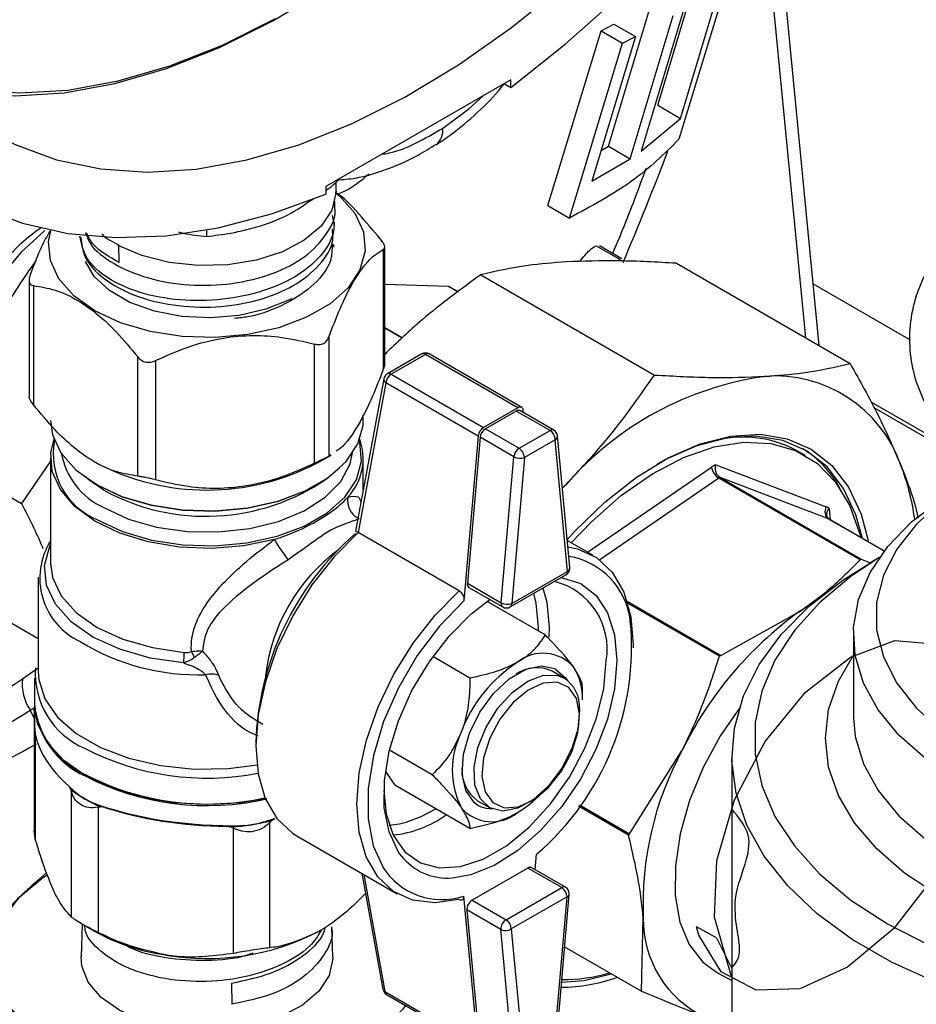
# Model space of a CAD drawing. Units: millimetres. Extents: x 0 to 45984, y 0 to 17080.
# Drawn here: x 639 to 687, y 2054 to 2107 of the extents above; entities that cross this region are included whole.
import ezdxf

# ---------------------------------------------------------------- set-up
doc = ezdxf.new("R2010")
doc.units = ezdxf.units.MM
doc.header["$LTSCALE"] = 9

msp = doc.modelspace()

# ---------------------------------------------------------------- linework, layer by layer
at = {"color": 7, "linetype": 'Continuous'}
for p, q in [((681.295, 2089.682), (678.619, 2117.341)), ((680.581, 2090.094), (678.117, 2115.561)), ((672.678, 2102.533), (674.972, 2110.209)), ((676.626, 2110.005), (673.799, 2100.717)), ((673.89, 2101.834), (676.186, 2109.508)), ((670.024, 2100.342), (672.326, 2108.013)), ((671.184, 2099.672), (673.487, 2107.343)), ((674.081, 2107.745), (671.779, 2100.073)), ((669.633, 2106.521), (670.314, 2106.879)), ((670.314, 2106.879), (671.468, 2106.213)), ((666.781, 2097.168), (669.633, 2106.521)), ((671.468, 2106.213), (669.144, 2098.474)), ((669.633, 2106.521), (670.788, 2105.855)), ((670.788, 2105.855), (671.468, 2106.213)), ((667.937, 2096.501), (670.788, 2105.855)), ((664.808, 2103.902), (654.908, 2098.187)), ((664.452, 2103.697), (664.808, 2103.491)), ((664.808, 2103.491), (664.808, 2103.902)), ((672.678, 2102.533), (673.89, 2101.834)), ((671.779, 2100.073), (673.89, 2101.834)), ((669.636, 2100.113), (670.024, 2100.342)), ((670.024, 2100.342), (671.184, 2099.672)), ((669.144, 2098.474), (671.184, 2099.672)), ((655.455, 2097.941), (655.455, 2098.427)), ((654.908, 2098.187), (654.908, 2097.776)), ((655.383, 2097.089), (655.391, 2097.403)), ((666.781, 2097.168), (667.937, 2096.501)), ((655.353, 2095.904), (655.363, 2096.279)), ((648.545, 2095.52), (648.545, 2095.862)), ((641.746, 2095.534), (641.747, 2095.463)), ((643.795, 2095.044), (643.795, 2095.088)), ((643.85, 2094.13), (643.832, 2095.063)), ((655.328, 2094.943), (655.332, 2095.095)), ((657.998, 2088.456), (657.998, 2094.832)), ((658.057, 2088.734), (658.057, 2094.946)), ((669.372, 2095.019), (670.558, 2094.334)), ((670.748, 2094.325), (669.555, 2095.014)), ((670.558, 2094.334), (670.689, 2094.228)), ((673.669, 2094.084), (682.958, 2088.722)), ((639.032, 2093.181), (639.032, 2086.968)), ((663.197, 2093.472), (672.485, 2088.11)), ((639.268, 2092.89), (639.268, 2086.514)), ((661.469, 2092.838), (658.057, 2092.949)), ((661.469, 2092.838), (661.539, 2092.83)), ((661.985, 2092.54), (661.469, 2092.838)), ((661.539, 2092.83), (662.01, 2092.559)), ((680.976, 2092.981), (686.163, 2089.987)), ((658.057, 2090.652), (659.017, 2090.098)), ((658.992, 2090.075), (658.057, 2090.615)), ((655.066, 2090.134), (655.066, 2083.759)), ((654.302, 2083.387), (654.302, 2089.762)), ((644.848, 2082.7), (644.848, 2089.075)), ((645.789, 2088.879), (645.789, 2082.504)), ((660.045, 2089.234), (658.203, 2088.175)), ((660.245, 2089.215), (658.403, 2088.155)), ((665.188, 2086.361), (660.245, 2089.215)), ((665.387, 2086.38), (660.444, 2089.234)), ((658.01, 2087.901), (656.501, 2079.758)), ((658.403, 2088.155), (663.347, 2085.302)), ((658.122, 2087.7), (656.638, 2079.688)), ((663.065, 2084.847), (658.122, 2087.7)), ((665.188, 2086.361), (663.347, 2085.302)), ((665.092, 2086.183), (663.442, 2085.234)), ((666.902, 2085.138), (665.092, 2086.183)), ((667.102, 2085.158), (665.292, 2086.203)), ((665.482, 2086.093), (665.469, 2086.23)), ((684.06, 2086.684), (688.867, 2083.909)), ((689.199, 2083.486), (684.242, 2086.348)), ((656.91, 2085.67), (656.91, 2085.958)), ((663.442, 2085.234), (665.252, 2084.189)), ((665.252, 2084.189), (666.902, 2085.138)), ((663.065, 2084.847), (662.3, 2076.034)), ((663.16, 2084.779), (662.482, 2076.971)), ((664.971, 2083.734), (663.16, 2084.779)), ((667.185, 2084.648), (665.535, 2083.699)), ((667.84, 2077.607), (667.185, 2084.648)), ((667.956, 2077.807), (667.3, 2084.848)), ((634.17, 2083.812), (638.628, 2081.238)), ((640.18, 2083.666), (640.18, 2078.057)), ((654.46, 2083.406), (655.187, 2083.825)), ((655.179, 2083.838), (655.066, 2083.759)), ((656.91, 2081.962), (656.91, 2083.666)), ((664.292, 2075.926), (664.971, 2083.734)), ((665.535, 2083.699), (664.857, 2075.89)), ((680.575, 2083.798), (680.151, 2084.043)), ((640.18, 2083.507), (638.628, 2081.238)), ((642.515, 2083.471), (642.629, 2083.406)), ((668.91, 2078.635), (675.549, 2083.178)), ((675.772, 2083.314), (681.68, 2081.06)), ((643.029, 2081.95), (642.166, 2082.542)), ((675.935, 2082.586), (669.562, 2078.225)), ((683.502, 2078.218), (675.935, 2082.586)), ((675.999, 2082.628), (683.552, 2078.267)), ((681.808, 2080.411), (675.999, 2082.628)), ((667.558, 2082.075), (667.778, 2082.277)), ((667.778, 2082.277), (667.56, 2082.054)), ((681.843, 2080.976), (681.894, 2080.369)), ((684.777, 2078.697), (681.808, 2080.411)), ((681.856, 2080.391), (684.781, 2078.702)), ((640.18, 2079.908), (640.178, 2079.237)), ((656.638, 2079.688), (656.639, 2079.687)), ((662.049, 2076.564), (656.639, 2079.687)), ((669.187, 2078.475), (667.82, 2079.264)), ((683.552, 2078.267), (683.502, 2078.218)), ((683.552, 2078.267), (684.079, 2078.053)), ((684.525, 2078.355), (684.099, 2078.109)), ((640.261, 2077.568), (640.197, 2077.996)), ((639.525, 2077.291), (639.525, 2072.228)), ((664.773, 2075.707), (667.757, 2077.424)), ((664.857, 2075.89), (667.84, 2077.607)), ((662.482, 2076.971), (664.292, 2075.926)), ((662.563, 2076.752), (664.374, 2075.707)), ((666.638, 2074.214), (663.535, 2076.005)), ((671.025, 2076.011), (676.043, 2073.114)), ((675.967, 2073.077), (671.055, 2075.912)), ((680.966, 2075.91), (680.196, 2075.421)), ((637.238, 2075.336), (639.525, 2074.016)), ((676.043, 2073.114), (680.196, 2075.421)), ((666.283, 2074.419), (666.286, 2074.614)), ((666.852, 2074.613), (666.835, 2074.11)), ((683.133, 2074.234), (683.133, 2069.906)), ((662.621, 2071.903), (660.635, 2073.049)), ((676.043, 2073.114), (675.967, 2073.077)), ((638.676, 2071.857), (639.475, 2072.44)), ((667.656, 2071.905), (667.02, 2072.273)), ((639.325, 2071.902), (639.325, 2070.513)), ((667.736, 2071.923), (667.816, 2071.797)), ((668.64, 2070.735), (668.64, 2071.352)), ((639.325, 2070.432), (639.325, 2069.367)), ((639.098, 2070.184), (639.325, 2070.326)), ((639.295, 2070.163), (639.295, 2063.73)), ((683.133, 2069.906), (683.134, 2069.782)), ((639.363, 2068.921), (639.363, 2063.303)), ((660.606, 2066.726), (658.309, 2068.052)), ((671.156, 2063.576), (673.972, 2068.04)), ((676.633, 2067.702), (676.633, 2050.471)), ((658.092, 2066.902), (658.6, 2066.175)), ((662.609, 2063.861), (658.6, 2066.175)), ((641.27, 2065.928), (641.208, 2066.063)), ((641.27, 2065.928), (641.305, 2065.808)), ((641.305, 2059.117), (641.305, 2065.808)), ((663.02, 2065.344), (663.657, 2064.977)), ((668.485, 2065.118), (671.156, 2063.576)), ((642.72, 2064.992), (642.851, 2065.016)), ((642.72, 2064.992), (642.72, 2058.301)), ((643.088, 2064.979), (642.851, 2065.016)), ((663.189, 2065.024), (663.049, 2065.097)), ((671.103, 2063.503), (668.433, 2065.045)), ((651.901, 2064.169), (651.997, 2064.269)), ((651.901, 2064.169), (651.901, 2057.478)), ((652.171, 2064.369), (651.997, 2064.269)), ((639.363, 2063.303), (639.297, 2063.731)), ((649.838, 2063.935), (649.601, 2063.972)), ((649.838, 2063.935), (649.969, 2063.871)), ((649.969, 2057.179), (649.969, 2063.871)), ((671.156, 2063.576), (671.103, 2063.503)), ((653.323, 2063.489), (658.732, 2060.366)), ((666.113, 2061.652), (666.185, 2062.481)), ((656.836, 2061.461), (657.96, 2055.263)), ((665.722, 2061.743), (662.738, 2060.026)), ((667.532, 2060.698), (665.722, 2061.743)), ((667.731, 2060.717), (665.921, 2061.762)), ((656.936, 2061.403), (658.072, 2055.139)), ((664.548, 2058.981), (667.532, 2060.698)), ((662.276, 2060.232), (663.016, 2052.285)), ((662.738, 2060.026), (664.548, 2058.981)), ((667.814, 2060.208), (664.83, 2058.491)), ((667.136, 2052.399), (667.814, 2060.208)), ((667.252, 2052.528), (667.93, 2060.336)), ((662.456, 2059.504), (663.112, 2052.463)), ((664.266, 2058.459), (662.456, 2059.504)), ((671.805, 2055.157), (671.891, 2059.078)), ((641.869, 2058.748), (641.815, 2057.004)), ((641.822, 2058.775), (642.533, 2058.364)), ((655.274, 2057.004), (655.224, 2058.604)), ((664.922, 2051.418), (664.266, 2058.459)), ((664.83, 2058.491), (665.486, 2051.45)), ((675.813, 2058.02), (674.735, 2058.605)), ((675.813, 2058.02), (676.633, 2056.371)), ((667.686, 2057.535), (671.805, 2055.157)), ((675.86, 2056.141), (676.633, 2055.726)), ((649.87, 2055.592), (649.876, 2054.457)), ((658.072, 2055.139), (663.016, 2052.285)), ((671.805, 2055.157), (671.867, 2055.129)), ((658.154, 2054.988), (663.097, 2052.134))]:
    msp.add_line(p, q, dxfattribs=at)
at = {"color": 7, "linetype": 'Continuous', "flags": 128}
for points in [[(633.724, 2103.624), (635.793, 2103.213), (638.292, 2103.046), (640.905, 2103.206), (643.611, 2103.691), (646.388, 2104.498), (649.216, 2105.621), (652.072, 2107.05), (654.933, 2108.775), (657.777, 2110.782), (660.582, 2113.055), (662.364, 2114.657)], [(630.04, 2109.028), (631.265, 2106.749), (632.714, 2104.736), (634.376, 2103.005), (636.237, 2101.568), (638.283, 2100.438), (640.498, 2099.624), (642.864, 2099.131), (645.363, 2098.964), (647.976, 2099.124), (650.682, 2099.609), (653.459, 2100.416), (656.287, 2101.539), (659.143, 2102.968), (662.004, 2104.693), (664.848, 2106.7), (667.654, 2108.973)], [(626.685, 2108.431), (627.764, 2105.868), (629.073, 2103.553), (630.601, 2101.504), (632.338, 2099.735), (634.271, 2098.258), (636.387, 2097.085), (638.671, 2096.223), (641.105, 2095.678), (643.674, 2095.455), (646.358, 2095.555), (649.139, 2095.978), (651.995, 2096.72), (654.908, 2097.776)], [(664.808, 2103.491), (667.721, 2105.798), (670.578, 2108.355)], [(633.439, 2103.918), (633.674, 2103.849), (636.027, 2103.359), (638.513, 2103.193), (641.111, 2103.351), (643.802, 2103.834), (646.565, 2104.637), (649.377, 2105.753), (652.217, 2107.175)], [(661.155, 2101.3), (662.555, 2102.337), (663.325, 2103.046)], [(655.404, 2097.879), (655.655, 2097.667), (656.46, 2096.756), (656.919, 2095.767), (657.011, 2094.745), (656.734, 2093.735), (656.099, 2092.779), (655.134, 2091.921), (653.88, 2091.198), (652.394, 2090.64), (650.739, 2090.274), (648.988, 2090.114), (647.218, 2090.167), (645.506, 2090.432), (643.927, 2090.897), (642.549, 2091.54), (641.434, 2092.336), (640.629, 2093.247), (640.17, 2094.236), (640.078, 2095.258), (640.192, 2095.842)], [(655.455, 2097.941), (655.452, 2097.838), (655.229, 2096.931), (654.653, 2096.077), (653.755, 2095.321), (652.581, 2094.703), (651.194, 2094.257), (649.668, 2094.005), (648.082, 2093.961), (646.52, 2094.127), (645.066, 2094.494), (643.795, 2095.044)], [(639.881, 2095.845), (638.607, 2094.67), (637.39, 2093.254), (636.306, 2091.671), (635.391, 2089.973), (634.675, 2088.218), (634.181, 2086.464), (633.927, 2084.769), (633.921, 2083.189), (634.163, 2081.778), (634.644, 2080.581)], [(653.094, 2092.202), (652.965, 2092.134), (651.701, 2091.622), (650.266, 2091.293), (648.738, 2091.164), (647.2, 2091.242), (645.734, 2091.522), (644.42, 2091.99), (643.328, 2092.62), (642.518, 2093.379), (642.051, 2094.173)], [(665.469, 2086.23), (665.459, 2086.283), (665.44, 2086.327), (665.412, 2086.362), (665.377, 2086.386), (665.336, 2086.398), (665.289, 2086.397), (665.24, 2086.385), (665.188, 2086.361)], [(640.18, 2085.67), (640.282, 2084.915), (640.735, 2083.94), (641.529, 2083.04), (642.63, 2082.256), (643.989, 2081.62), (645.547, 2081.162), (647.236, 2080.901), (648.982, 2080.848), (650.71, 2081.006), (652.342, 2081.368), (653.809, 2081.918), (655.045, 2082.631), (655.998, 2083.478), (656.624, 2084.421), (656.898, 2085.418), (656.91, 2085.67)], [(652.157, 2079.31), (650.524, 2078.974), (648.806, 2078.839), (647.077, 2078.912), (645.411, 2079.188), (643.88, 2079.657), (642.549, 2080.298), (641.475, 2081.084), (640.705, 2081.981), (640.272, 2082.95), (640.194, 2083.95), (640.393, 2084.75)], [(667.794, 2079.279), (668.214, 2079.74), (669.835, 2081.312), (671.52, 2082.634), (673.232, 2083.679), (674.931, 2084.421), (676.581, 2084.844), (678.144, 2084.94), (679.586, 2084.705), (680.873, 2084.145), (681.978, 2083.273), (682.876, 2082.108), (683.546, 2080.676), (683.943, 2079.186)], [(683.62, 2079.372), (683.271, 2080.627), (682.609, 2082.042), (681.722, 2083.193), (680.631, 2084.054), (679.359, 2084.607), (677.935, 2084.839), (676.392, 2084.744), (674.762, 2084.326), (673.084, 2083.593), (672.628, 2083.344)], [(642.69, 2080.367), (644.035, 2079.738), (645.577, 2079.284), (647.249, 2079.025), (648.978, 2078.973), (650.688, 2079.13), (652.304, 2079.488), (653.755, 2080.032), (654.979, 2080.738), (655.922, 2081.577), (656.542, 2082.509), (656.813, 2083.496), (656.723, 2084.494), (656.701, 2084.571)], [(668.034, 2079.141), (669.117, 2080.266), (670.729, 2081.677), (672.384, 2082.831), (674.047, 2083.702), (675.68, 2084.27), (677.246, 2084.523), (678.71, 2084.455), (680.041, 2084.067), (681.207, 2083.369), (682.183, 2082.376), (682.948, 2081.11), (683.483, 2079.6), (683.526, 2079.426)], [(643.029, 2081.019), (644.344, 2080.409), (645.855, 2079.976), (647.492, 2079.741), (649.178, 2079.715), (650.834, 2079.898), (652.383, 2080.283), (653.753, 2080.851), (654.88, 2081.576), (655.71, 2082.423), (656.205, 2083.354), (656.334, 2083.969)], [(655.644, 2083.13), (654.979, 2082.582), (653.755, 2081.875), (652.304, 2081.331), (650.688, 2080.973), (648.978, 2080.816), (647.249, 2080.869), (645.577, 2081.127), (644.035, 2081.581), (642.69, 2082.21), (641.935, 2082.711)], [(689.854, 2082.653), (689.546, 2082.48), (687.883, 2081.372), (686.51, 2080.138), (685.455, 2078.805), (684.74, 2077.398), (684.378, 2075.947), (684.378, 2074.481), (684.74, 2073.03), (685.455, 2071.623), (686.51, 2070.289), (687.883, 2069.056), (689.546, 2067.948)], [(688.698, 2066.478), (686.994, 2067.606), (685.571, 2068.858), (684.458, 2070.21), (683.673, 2071.637), (683.232, 2073.112), (683.144, 2074.608), (683.409, 2076.098), (684.023, 2077.552), (684.974, 2078.945), (686.245, 2080.25), (687.812, 2081.442), (688.696, 2081.989)], [(656.639, 2079.687), (655.346, 2078.387), (654.165, 2076.884), (653.136, 2075.23), (652.295, 2073.483), (651.672, 2071.702), (651.288, 2069.951), (651.157, 2068.291), (651.283, 2066.778), (651.663, 2065.465), (652.281, 2064.4), (653.118, 2063.617), (653.323, 2063.489)], [(647.286, 2072.709), (645.516, 2072.97), (643.88, 2073.44), (642.45, 2074.096), (641.289, 2074.91), (640.449, 2075.847), (639.966, 2076.864), (639.862, 2077.917), (640.142, 2078.959), (640.204, 2079.086)], [(667.852, 2078.926), (668.366, 2078.819), (669.392, 2078.347), (670.228, 2077.565), (670.847, 2076.499), (671.226, 2075.186), (671.352, 2073.674), (671.351, 2073.523)], [(684.518, 2078.345), (683.004, 2077.333), (681.337, 2075.939), (679.974, 2074.439), (678.933, 2072.855), (678.231, 2071.21), (677.877, 2069.528), (677.877, 2067.834), (678.231, 2066.153), (678.933, 2064.508), (679.974, 2062.924), (681.337, 2061.424), (683.004, 2060.03), (684.95, 2058.762), (687.147, 2057.639)], [(640.18, 2078.057), (640.289, 2077.278), (640.754, 2076.299), (641.562, 2075.398), (642.679, 2074.614), (644.056, 2073.982), (645.63, 2073.531), (647.333, 2073.279)], [(692.9, 2053.98), (690.154, 2054.706), (687.575, 2055.615), (685.201, 2056.694), (683.065, 2057.927), (681.196, 2059.298), (679.622, 2060.786), (678.363, 2062.372), (677.438, 2064.032), (676.859, 2065.744), (676.636, 2067.483), (676.77, 2069.226), (677.26, 2070.947), (678.1, 2072.622), (679.277, 2074.229), (680.774, 2075.744), (682.572, 2077.145), (684.099, 2078.109)], [(667.505, 2077.279), (667.55, 2077.272), (668.547, 2076.954), (669.367, 2076.32), (669.978, 2075.397), (670.353, 2074.223), (670.479, 2072.845)], [(666.515, 2076.709), (666.724, 2075.969), (666.852, 2074.613)], [(662.024, 2060.064), (660.732, 2059.877), (659.553, 2060.022), (658.527, 2060.494), (657.691, 2061.277), (657.072, 2062.343), (656.693, 2063.655), (656.567, 2065.168), (656.698, 2066.829), (657.081, 2068.58), (657.704, 2070.36), (658.545, 2072.107), (659.574, 2073.762), (660.756, 2075.265), (662.049, 2076.564)], [(666.286, 2074.614), (666.164, 2075.905), (666.028, 2076.429)], [(662.3, 2076.034), (660.987, 2074.677), (659.803, 2073.107), (658.793, 2071.386), (657.999, 2069.58), (657.45, 2067.762), (657.169, 2066.003), (657.166, 2064.372), (657.443, 2062.933), (657.949, 2061.804)], [(658.943, 2062.401), (658.784, 2062.622), (658.288, 2063.676), (658.037, 2064.959), (658.039, 2066.417), (658.295, 2067.992), (658.795, 2069.619), (659.517, 2071.23), (660.433, 2072.761), (661.505, 2074.149), (662.69, 2075.336), (663.682, 2076.107)], [(676.633, 2055.894), (676.404, 2056.68), (675.703, 2059.125), (675.835, 2062.14), (676.778, 2065.388), (678.42, 2068.507), (680.568, 2071.149), (682.974, 2073.02), (685.359, 2073.913), (687.447, 2073.73), (688.997, 2072.496), (689.825, 2070.353), (689.831, 2067.548), (689.007, 2064.399), (687.44, 2061.266), (685.298, 2058.506), (682.815, 2056.435), (680.266, 2055.29), (677.93, 2055.206), (676.063, 2056.196), (674.871, 2058.152), (674.735, 2058.605), (674.735, 2058.605)], [(687.637, 2060.313), (685.869, 2061.477), (684.379, 2062.764), (683.193, 2064.153), (682.331, 2065.619), (681.808, 2067.137), (681.633, 2068.681), (681.808, 2070.226), (682.331, 2071.744), (683.133, 2073.125)], [(658.006, 2065.885), (658.134, 2064.64), (658.516, 2063.493), (659.137, 2062.605), (659.968, 2062.015), (660.974, 2061.749), (662.11, 2061.818), (663.327, 2062.219), (664.571, 2062.935), (665.789, 2063.935), (666.927, 2065.174), (667.936, 2066.599), (668.77, 2068.147), (669.394, 2069.751), (669.781, 2071.34), (669.913, 2072.846)], [(670.479, 2072.845), (670.349, 2071.321), (669.969, 2069.712), (669.355, 2068.084), (668.531, 2066.505), (667.532, 2065.038), (666.398, 2063.744), (665.176, 2062.676), (663.916, 2061.877), (662.669, 2061.38), (661.663, 2061.211)], [(663.049, 2065.097), (662.836, 2065.251), (662.395, 2065.882), (662.2, 2066.767), (662.267, 2067.825), (662.592, 2068.963), (663.145, 2070.081), (663.878, 2071.078), (664.724, 2071.866), (665.609, 2072.375), (666.455, 2072.561), (667.152, 2072.421)], [(639.525, 2072.228), (639.551, 2071.833), (639.873, 2070.796), (640.55, 2069.817), (641.554, 2068.938), (642.844, 2068.193), (644.368, 2067.613), (646.063, 2067.222), (647.86, 2067.036), (649.684, 2067.063), (651.261, 2067.263)], [(663.657, 2064.977), (663.177, 2065.439), (662.886, 2066.184), (662.841, 2067.131), (663.047, 2068.194), (663.484, 2069.279), (664.115, 2070.289), (664.882, 2071.135), (665.718, 2071.742), (666.549, 2072.056), (667.3, 2072.048), (667.656, 2071.905)], [(667.152, 2072.421), (667.185, 2072.405), (667.736, 2071.923)], [(668.481, 2069.987), (668.311, 2070.813), (667.901, 2071.394), (667.292, 2071.675), (666.544, 2071.627), (665.73, 2071.256), (664.93, 2070.596), (664.221, 2069.714), (663.674, 2068.695), (663.341, 2067.64), (663.256, 2066.65), (663.427, 2065.824), (663.836, 2065.243), (664.445, 2064.962), (665.193, 2065.01), (666.007, 2065.382), (666.808, 2066.041), (667.516, 2066.923), (668.064, 2067.942), (668.396, 2068.997), (668.481, 2069.987)], [(639.295, 2069.759), (639.216, 2069.95), (639.098, 2070.184)], [(651.726, 2065.463), (650.342, 2065.238), (648.545, 2065.136), (646.747, 2065.238), (645.018, 2065.541), (643.425, 2066.032), (642.028, 2066.694), (640.882, 2067.5), (640.03, 2068.42), (639.506, 2069.418), (639.34, 2070.196)], [(668.481, 2070.244), (668.4, 2069.228), (668.075, 2068.142), (667.535, 2067.083), (666.828, 2066.144), (666.017, 2065.409), (665.174, 2064.944), (664.374, 2064.79), (663.688, 2064.959), (663.657, 2064.977)], [(677.033, 2070.301), (676.026, 2068.832), (675.095, 2067.121), (674.367, 2065.349), (673.866, 2063.577), (673.61, 2061.866), (673.606, 2060.272), (673.856, 2058.852), (674.351, 2057.652), (675.074, 2056.714), (675.86, 2056.141)], [(683.134, 2069.782), (683.232, 2068.785), (683.673, 2067.309), (684.458, 2065.882), (685.571, 2064.531), (686.994, 2063.279)], [(659.206, 2064.195), (660.012, 2064.492), (660.793, 2064.909)], [(663.83, 2064.893), (663.484, 2064.928), (663.189, 2065.024)], [(658.294, 2064.037), (658.853, 2064.11), (659.206, 2064.195)], [(659.173, 2054.4), (659.008, 2054.18), (657.988, 2053.145), (656.664, 2052.233), (655.079, 2051.471), (653.284, 2050.886), (651.337, 2050.494), (649.301, 2050.31), (647.239, 2050.338), (645.22, 2050.579), (643.308, 2051.024), (641.564, 2051.658), (640.044, 2052.463), (638.798, 2053.411), (637.865, 2054.472), (637.275, 2055.613), (637.047, 2056.796), (637.189, 2057.983), (637.696, 2059.137), (638.551, 2060.219), (639.728, 2061.197), (640.002, 2061.379)], [(655.274, 2057.004), (655.275, 2056.899), (655.08, 2056.004), (654.532, 2055.159), (653.661, 2054.41), (652.515, 2053.797), (651.155, 2053.353), (649.654, 2053.102), (648.093, 2053.057), (646.556, 2053.222), (645.127, 2053.587), (643.882, 2054.132), (642.888, 2054.828), (642.199, 2055.638), (641.852, 2056.518), (641.815, 2057.004)], [(667.521, 2055.634), (668.726, 2055.735), (670.182, 2056.094)]]:
    msp.add_lwpolyline(points, dxfattribs=at)
at = {"color": 7, "linetype": 'Continuous'}
for centre, radius, start, end in [((660.226, 2101.163), 0.94, 308.1336, 8.4081), ((526.146, 2155.771), 157.25, 336.92302, 339.26162), ((660.244, 2088.888), 0.4, 60.0027, 119.9106), ((660.128, 2089.059), 0.194, 53.2206, 115.4557), ((660.361, 2089.053), 0.199, 65.3531, 125.8252), ((658.226, 2087.89), 0.216, 177.017, 241.2697), ((658.403, 2087.828), 0.4, 119.9106, 169.5074), ((658.74, 2087.632), 0.622, 122.7653, 173.6948), ((658.287, 2088), 0.194, 53.217, 115.4592), ((680.852, 2070.845), 17.367, 98.1811, 138.8357), ((678.952, 2080.946), 7.113, 19.5167, 94.6099), ((665.208, 2086.028), 0.194, 64.4434, 126.7349), ((663.684, 2084.778), 0.622, 122.7653, 173.6948), ((663.779, 2084.711), 0.622, 122.7664, 173.6937), ((667.019, 2084.977), 0.199, 65.3488, 125.8294), ((666.571, 2084.621), 0.614, 2.5054, 57.3806), ((666.902, 2084.811), 0.4, 5.3207, 60.0027), ((644.113, 2083.876), 3.787, 169.1974, 247.9197), ((653.866, 2083.649), 3.037, 317.0722, 21.2631), ((667.078, 2084.843), 0.222, 298.6987, 1.4085), ((677.21, 2078.646), 6.146, 61.4158, 101.0914), ((665.589, 2083.666), 0.622, 122.7664, 173.6937), ((664.921, 2083.672), 0.614, 2.5046, 57.3802), ((677.291, 2079.23), 5.851, 28.9704, 57.7132), ((644.653, 2084.623), 3.953, 189.7141, 245.7505), ((665.291, 2084.334), 0.68, 241.8753, 290.9837), ((648.544, 2094.781), 12.822, 242.528, 297.4774), ((676.941, 2081.15), 2.459, 118.3781, 124.4737), ((676.379, 2083.298), 0.839, 188.2083, 238.0445), ((674.085, 2078.767), 12.435, 7.524, 21.4894), ((648.49, 2091.947), 11.392, 241.3573, 304.5711), ((677.114, 2080.864), 2.087, 122.3041, 124.3935), ((657.145, 2081.388), 1.073, 169.6401, 241.2722), ((682.099, 2080.805), 0.49, 148.6883, 233.5871), ((681.382, 2080.277), 0.837, 56.6374, 69.1451), ((681.567, 2079.779), 0.676, 64.6895, 69.1216), ((666.651, 2067.924), 15.501, 130.9674, 178.0886), ((643.347, 2077.246), 3.742, 147.8622, 245.0946), ((660.797, 2084.388), 10.022, 210.44, 217.929), ((661.356, 2070.924), 9.733, 126.385, 173.6204), ((667.278, 2074.511), 3.947, 6.6308, 80.9433), ((667.558, 2077.77), 0.4, 299.9106, 359.9135), ((667.734, 2077.802), 0.222, 298.6899, 1.4172), ((667.558, 2077.77), 0.4, 359.9135, 5.3207), ((667.65, 2077.583), 0.192, 303.9725, 7.1346), ((662.693, 2076.925), 0.216, 167.8168, 233.0281), ((666.237, 2073.454), 3.726, 350.6098, 75.9707), ((664.496, 2075.877), 0.21, 166.6551, 234.1898), ((664.613, 2076.525), 0.68, 241.8753, 290.9837), ((664.574, 2076.054), 0.4, 240.0027, 299.9106), ((664.66, 2075.869), 0.198, 304.9317, 6.1769), ((691.906, 2059.233), 19.98, 125.8804, 153.845), ((656.644, 2073.562), 14.623, 310.7274, 5.5129), ((648.076, 2084.161), 12.084, 238.5517, 271.8938), ((643.545, 2073.307), 3.789, 350.9153, 359.5779), ((646.623, 2072.599), 1.31, 17.4496, 33.4927), ((666.531, 2071.073), 2.16, 40.3249, 129.1505), ((669.228, 2066.39), 7.544, 122.566, 159.7239), ((665.618, 2070.858), 3.025, 357.6747, 32.2077), ((643.724, 2072.154), 4.361, 176.0592, 247.0624), ((648.762, 2070.879), 1.238, 71.0632, 103.3885), ((666.194, 2070.505), 1.951, 64.9422, 124.4729), ((641.069, 2071.571), 2.41, 173.1963, 215.1532), ((666.623, 2070.357), 1.862, 356.5395, 56.272), ((643.939, 2070.974), 4.637, 185.6946, 245.6255), ((643.939, 2070.892), 4.637, 185.6946, 245.6255), ((666.178, 2066.987), 4.503, 153.3949, 206.432), ((648.547, 2080.769), 14.215, 242.6902, 281.0702), ((689.196, 2059.782), 17.319, 151.5224, 182.3309), ((648.56, 2079.41), 14.248, 242.6992, 282.5164), ((664.208, 2066.977), 2.019, 176.6384, 233.9576), ((648.563, 2079.336), 14.256, 242.7007, 282.9365), ((646.383, 2072.96), 8.694, 233.9783, 246.027), ((646.372, 2072.973), 8.687, 237.551, 242.4544), ((661.949, 2070.062), 6.242, 300.9049, 319.0504), ((657.901, 2069.376), 5.896, 275.8982, 305.7415), ((663.792, 2066.381), 2.16, 220.3249, 309.1505), ((648.646, 2078.786), 14.899, 274.5887, 282.9973), ((648.649, 2078.811), 14.912, 277.0834, 280.5024), ((661.421, 2064.363), 3.161, 218.3671, 274.3945), ((661.13, 2063.819), 3.766, 212.3556, 287.7114), ((665.838, 2061.582), 0.199, 65.2899, 125.8852), ((667.648, 2060.537), 0.199, 65.2899, 125.8852), ((667.201, 2060.181), 0.614, 2.504, 57.3807), ((667.531, 2060.371), 0.4, 359.9135, 60.0027), ((667.531, 2060.371), 0.4, 355.0362, 359.9135), ((663.059, 2059.516), 0.603, 122.1875, 181.1215), ((667.763, 2060.37), 0.171, 287.5719, 348.5312), ((664.869, 2058.471), 0.603, 122.1875, 181.1215), ((664.217, 2058.464), 0.614, 2.5043, 57.3818), ((677.658, 2058.989), 5.768, 179.115, 244.4645), ((647.767, 2067.712), 10.713, 240.7557, 262.3717), ((648.559, 2069.952), 13.048, 260.2288, 297.3572), ((664.52, 2058.965), 0.567, 243.3659, 303.1903), ((667.658, 2064.021), 8.24, 269.142, 287.1563), ((667.418, 2064.486), 9.116, 270.5051, 289.7914), ((658.354, 2055.335), 0.4, 190.2791, 240.0027), ((658.132, 2055.306), 0.177, 193.9343, 250.2413), ((658.256, 2055.141), 0.184, 180.5786, 236.1322)]:
    msp.add_arc(centre, radius, start, end, dxfattribs=at)
for centre, major_axis, ratio, start_param, end_param in [((648.545, 2067.44), (9.133, -2.568), 0.492332, 3.279169, 4.015182), ((648.545, 2067.44), (9.217, -0.597), 0.366913, 4.000135, 4.948561), ((648.538, 2067.347), (9.117, -0.596), 0.364602, 4.095801, 4.85302), ((648.545, 2067.44), (9.193, 1.705), 0.412546, 4.947197, 5.036954)]:
    msp.add_ellipse(centre, major_axis=major_axis, ratio=ratio, start_param=start_param, end_param=end_param, dxfattribs=at)
for points, knots in [([(660.806, 2100.424), (661.071, 2100.599), (661.829, 2101.098), (663.018, 2102.123), (663.975, 2103.065), (664.414, 2103.642), (664.454, 2103.695)], [0, 0, 0, 0, 0.2044739, 0.5836422, 0.9614114, 1, 1, 1, 1]), ([(657.898, 2099.913), (658.035, 2099.934), (659.068, 2100.091), (660.186, 2100.739), (661.155, 2101.3)], [0, 0, 0, 0, 0.132842, 1, 1, 1, 1]), ([(655.505, 2098.538), (655.833, 2098.564), (656.708, 2098.633), (658.166, 2099.083), (659.612, 2099.693), (660.483, 2100.248), (660.803, 2100.452)], [0, 0, 0, 0, 0.186676, 0.49983, 0.816424, 1, 1, 1, 1]), ([(673.799, 2100.717), (673.019, 2099.943), (671.451, 2098.389), (669.112, 2097.133), (667.937, 2096.501)], [0, 0, 0, 0, 0.497832, 1, 1, 1, 1]), ([(657.221, 2098.849), (656.921, 2098.601), (656.342, 2098.123), (655.799, 2097.882), (655.537, 2097.765)], [0, 0, 0, 0, 0.517581, 1, 1, 1, 1]), ([(670.256, 2094.609), (670.439, 2095.039), (671.08, 2096.546), (671.646, 2098.074), (672.051, 2099.165)], [0, 0, 0, 0, 0.285501, 1, 1, 1, 1]), ([(654.908, 2097.985), (654.965, 2098.021), (655.199, 2098.169), (655.423, 2098.384), (655.592, 2098.547)], [0, 0, 0, 0, 0.242924, 1, 1, 1, 1]), ([(657.821, 2095.4), (657.442, 2095.844), (656.674, 2096.745), (655.838, 2097.643), (655.412, 2097.874), (655.404, 2097.878)], [0, 0, 0, 0, 0.488127, 0.990259, 1, 1, 1, 1]), ([(648.545, 2095.52), (648.968, 2095.572), (649.909, 2095.686), (651.415, 2096.058), (652.911, 2096.612), (653.855, 2097.275), (654.244, 2097.549)], [0, 0, 0, 0, 0.232277, 0.51679, 0.800542, 1, 1, 1, 1]), ([(642.048, 2095.711), (642.12, 2095.517), (642.348, 2094.9), (643.512, 2094.023), (645.346, 2093.23), (647.582, 2092.857), (649.918, 2092.933), (652.097, 2093.467), (653.899, 2094.403), (655.009, 2095.638), (655.493, 2096.599), (655.377, 2097.078), (655.375, 2097.088)], [0, 0, 0, 0, 0.05386, 0.17165, 0.289499, 0.407335, 0.525236, 0.643152, 0.761132, 0.879175, 0.997303, 1, 1, 1, 1]), ([(655.249, 2096.634), (655.295, 2096.404), (655.433, 2095.721), (654.822, 2094.594), (653.529, 2093.422), (651.635, 2092.559), (649.404, 2092.085), (647.075, 2092.056), (644.909, 2092.46), (643.17, 2093.251), (641.991, 2094.32), (641.833, 2095.134), (641.755, 2095.535)], [0, 0, 0, 0, 0.053357, 0.158802, 0.264269, 0.369701, 0.475209, 0.580689, 0.686252, 0.791769, 0.897316, 1, 1, 1, 1]), ([(634.644, 2080.581), (634.331, 2081.341), (633.705, 2082.859), (633.828, 2085.976), (634.732, 2089.306), (636.388, 2092.494), (638.145, 2094.862), (639.324, 2095.746), (639.687, 2096.019)], [0, 0, 0, 0, 0.183666, 0.367333, 0.550955, 0.734541, 0.918085, 1, 1, 1, 1]), ([(640.143, 2095.806), (639.992, 2095.54), (639.624, 2094.898), (639.288, 2093.991), (639.091, 2093.458)], [0, 0, 0, 0, 0.41314, 1, 1, 1, 1]), ([(641.804, 2095.468), (641.84, 2095.115), (641.921, 2094.333), (642.953, 2093.232), (644.6, 2092.317), (646.713, 2091.783), (649.029, 2091.68), (651.288, 2092.048), (653.252, 2092.829), (654.639, 2093.968), (655.341, 2095.05), (655.278, 2095.714), (655.26, 2095.905)], [0, 0, 0, 0, 0.088838, 0.197172, 0.305465, 0.413823, 0.522187, 0.630591, 0.739042, 0.84754, 0.956124, 1, 1, 1, 1]), ([(643.85, 2094.13), (643.315, 2094.427), (642.5, 2094.88), (642.209, 2095.496), (642.109, 2095.707)], [0, 0, 0, 0, 0.656629, 1, 1, 1, 1]), ([(642.93, 2095.648), (642.933, 2095.645), (643.126, 2095.422), (643.463, 2095.254), (643.795, 2095.088)], [0, 0, 0, 0, 0.014015, 1, 1, 1, 1]), ([(647.025, 2095.76), (647.106, 2095.739), (647.626, 2095.607), (648.124, 2095.56), (648.545, 2095.52)], [0, 0, 0, 0, 0.157017, 1, 1, 1, 1]), ([(657.998, 2094.832), (658.021, 2094.852), (658.068, 2094.892), (658.051, 2095.028), (657.968, 2095.203), (657.871, 2095.333), (657.821, 2095.4)], [0, 0, 0, 0, 0.255522, 0.512227, 0.750006, 1, 1, 1, 1]), ([(688.427, 2095.575), (688.409, 2095.557), (687.959, 2095.106), (687.305, 2094.173), (686.567, 2092.709), (686.165, 2091.19), (686.092, 2089.621), (686.339, 2088.1), (686.897, 2086.667), (687.511, 2085.585), (688.01, 2085.033), (688.15, 2084.879)], [0, 0, 0, 0, 0.006494, 0.1554179, 0.2843446, 0.4228578, 0.556218, 0.686655, 0.8165332, 0.9486554, 1, 1, 1, 1]), ([(655.243, 2095.099), (655.241, 2094.81), (655.234, 2094.067), (654.363, 2092.926), (652.822, 2091.895), (651.265, 2091.267), (650.269, 2091.157), (650.03, 2091.131)], [0, 0, 0, 0, 0.160841, 0.413794, 0.666922, 0.91992, 1, 1, 1, 1]), ([(655.066, 2090.134), (655.265, 2090.652), (655.669, 2091.701), (656.458, 2093.316), (657.269, 2094.391), (657.8, 2094.712), (657.998, 2094.832)], [0, 0, 0, 0, 0.212863, 0.431832, 0.78787, 1, 1, 1, 1]), ([(668.489, 2094.172), (668.675, 2094.402), (669.041, 2094.853), (669.262, 2094.964), (669.372, 2095.019)], [0, 0, 0, 0, 0.507566, 1, 1, 1, 1]), ([(636.787, 2089.948), (637.318, 2090.92), (638.115, 2092.38), (639.063, 2093.729), (639.38, 2094.18)], [0, 0, 0, 0, 0.665463, 1, 1, 1, 1]), ([(667.774, 2094.159), (667.072, 2094.104), (665.361, 2093.972), (663.999, 2093.657), (663.197, 2093.472)], [0, 0, 0, 0, 0.410409, 1, 1, 1, 1]), ([(673.669, 2094.084), (672.622, 2094.142), (670.516, 2094.259), (668.691, 2094.192), (667.774, 2094.159)], [0, 0, 0, 0, 0.497167, 1, 1, 1, 1]), ([(639.091, 2093.458), (639.068, 2093.382), (639.021, 2093.23), (639.038, 2093.048), (639.121, 2092.925), (639.218, 2092.902), (639.268, 2092.89)], [0, 0, 0, 0, 0.255524, 0.512222, 0.750004, 1, 1, 1, 1]), ([(663.197, 2093.472), (662.124, 2092.688), (660.298, 2091.356), (658.711, 2089.84), (658.057, 2089.215)], [0, 0, 0, 0, 0.587817, 1, 1, 1, 1]), ([(639.268, 2092.89), (639.647, 2092.829), (640.416, 2092.705), (641.918, 2092.029), (643.461, 2090.751), (644.471, 2089.531), (644.848, 2089.075)], [0, 0, 0, 0, 0.212864, 0.431834, 0.78787, 1, 1, 1, 1]), ([(645.789, 2088.879), (646.367, 2089.137), (647.54, 2089.661), (649.831, 2090.25), (652.185, 2090.27), (653.726, 2089.9), (654.302, 2089.762)], [0, 0, 0, 0, 0.212863, 0.431831, 0.787868, 1, 1, 1, 1]), ([(654.302, 2089.762), (654.385, 2089.746), (654.553, 2089.715), (654.783, 2089.78), (654.965, 2089.923), (655.032, 2090.063), (655.066, 2090.134)], [0, 0, 0, 0, 0.255523, 0.512223, 0.750006, 1, 1, 1, 1]), ([(644.848, 2089.075), (644.909, 2089.012), (645.029, 2088.884), (645.276, 2088.79), (645.542, 2088.783), (645.705, 2088.847), (645.789, 2088.879)], [0, 0, 0, 0, 0.255528, 0.512232, 0.750001, 1, 1, 1, 1]), ([(657.998, 2088.456), (657.799, 2087.938), (657.394, 2086.888), (656.607, 2085.285), (655.935, 2084.348), (655.532, 2084.084), (655.465, 2084.04)], [0, 0, 0, 0, 0.247722, 0.502549, 0.91689, 1, 1, 1, 1]), ([(658.05, 2088.733), (658.052, 2088.713), (658.06, 2088.634), (658.024, 2088.532), (657.998, 2088.456)], [0, 0, 0, 0, 0.252576, 1, 1, 1, 1]), ([(678.38, 2088.035), (679.082, 2088.09), (680.793, 2088.222), (682.155, 2088.537), (682.958, 2088.722)], [0, 0, 0, 0, 0.410409, 1, 1, 1, 1]), ([(682.958, 2088.722), (683.48, 2087.79), (684.531, 2085.915), (685.28, 2084.189), (685.656, 2083.322)], [0, 0, 0, 0, 0.497167, 1, 1, 1, 1]), ([(667.778, 2082.277), (668.498, 2083.042), (670.252, 2084.905), (671.656, 2086.921), (672.485, 2088.11)], [0, 0, 0, 0, 0.410413, 1, 1, 1, 1]), ([(672.485, 2088.11), (673.532, 2088.052), (675.639, 2087.935), (677.463, 2088.002), (678.38, 2088.035)], [0, 0, 0, 0, 0.497167, 1, 1, 1, 1]), ([(639.268, 2086.514), (639.218, 2086.582), (639.117, 2086.717), (639.038, 2086.879), (639.039, 2086.944), (639.039, 2086.969)], [0, 0, 0, 0, 0.383928, 0.769656, 1, 1, 1, 1]), ([(644.848, 2082.7), (644.469, 2082.761), (643.7, 2082.884), (642.199, 2083.56), (640.656, 2084.838), (639.645, 2086.058), (639.268, 2086.514)], [0, 0, 0, 0, 0.2128623, 0.4318321, 0.7878698, 1, 1, 1, 1]), ([(655.066, 2083.759), (655.031, 2083.741), (654.961, 2083.706), (654.772, 2083.613), (654.543, 2083.502), (654.383, 2083.426), (654.302, 2083.387)], [0, 0, 0, 0, 0.255523, 0.512228, 0.750004, 1, 1, 1, 1]), ([(654.302, 2083.387), (653.723, 2083.128), (652.55, 2082.605), (650.26, 2082.016), (647.906, 2081.996), (646.365, 2082.366), (645.789, 2082.504)], [0, 0, 0, 0, 0.212863, 0.431833, 0.787869, 1, 1, 1, 1]), ([(675.999, 2082.628), (675.962, 2082.655), (675.889, 2082.708), (675.807, 2082.842), (675.755, 2083.001), (675.743, 2083.164), (675.76, 2083.268), (675.772, 2083.313), (675.772, 2083.314)], [0, 0, 0, 0, 0.198006, 0.395797, 0.599678, 0.816425, 0.992918, 1, 1, 1, 1]), ([(685.656, 2083.322), (685.929, 2082.633), (686.328, 2081.625), (686.529, 2080.745), (686.593, 2080.467)], [0, 0, 0, 0, 0.683544, 1, 1, 1, 1]), ([(645.789, 2082.504), (645.703, 2082.526), (645.532, 2082.572), (645.263, 2082.631), (645.022, 2082.677), (644.907, 2082.692), (644.848, 2082.7)], [0, 0, 0, 0, 0.255524, 0.512222, 0.750007, 1, 1, 1, 1]), ([(652.157, 2079.31), (652.529, 2079.441), (653.518, 2079.79), (654.758, 2080.462), (655.645, 2081.115), (655.992, 2081.479), (656.089, 2081.581)], [0, 0, 0, 0, 0.2248178, 0.5966581, 0.8870989, 1, 1, 1, 1]), ([(656.089, 2081.581), (656.301, 2081.619), (656.671, 2081.687), (656.753, 2081.419), (656.788, 2081.305)], [0, 0, 0, 0, 0.571462, 1, 1, 1, 1]), ([(638.628, 2081.238), (639.026, 2080.456), (639.445, 2079.634), (639.755, 2078.866), (639.771, 2078.827)], [0, 0, 0, 0, 0.9499394, 1, 1, 1, 1]), ([(681.856, 2080.391), (681.822, 2080.416), (681.753, 2080.468), (681.704, 2080.587), (681.703, 2080.723), (681.751, 2080.857), (681.81, 2080.94), (681.842, 2080.975), (681.843, 2080.976)], [0, 0, 0, 0, 0.198006, 0.395798, 0.599678, 0.816425, 0.992918, 1, 1, 1, 1]), ([(656.688, 2080.419), (656.595, 2080.382), (656.279, 2080.258), (655.248, 2079.932), (654.133, 2079.112), (653.243, 2078.478), (652.892, 2078.227)], [0, 0, 0, 0, 0.119783, 0.408012, 0.766781, 1, 1, 1, 1]), ([(656.638, 2079.688), (656.611, 2079.703), (656.559, 2079.734), (656.516, 2079.759), (656.502, 2079.77), (656.502, 2079.759), (656.503, 2079.757)], [0, 0, 0, 0, 0.305451, 0.609871, 0.939648, 1, 1, 1, 1]), ([(647.715, 2073.322), (647.714, 2073.336), (647.691, 2073.787), (647.844, 2074.768), (648.705, 2076.262), (650.116, 2077.708), (651.402, 2078.754), (652.052, 2079.233), (652.157, 2079.31)], [0, 0, 0, 0, 0.006188, 0.193099, 0.420803, 0.716931, 0.954433, 1, 1, 1, 1]), ([(652.892, 2078.227), (652.787, 2078.161), (652.136, 2077.747), (650.837, 2076.875), (649.4, 2075.691), (648.461, 2074.477), (648.359, 2073.67), (648.317, 2073.334)], [0, 0, 0, 0, 0.048811, 0.301593, 0.609821, 0.837398, 1, 1, 1, 1]), ([(680.196, 2075.421), (680.706, 2075.788), (681.927, 2076.665), (682.923, 2077.647), (683.502, 2078.218)], [0, 0, 0, 0, 0.4176561, 1, 1, 1, 1]), ([(662.049, 2076.564), (662.078, 2076.543), (662.138, 2076.501), (662.214, 2076.397), (662.271, 2076.276), (662.302, 2076.148), (662.3, 2076.07), (662.3, 2076.034)], [0, 0, 0, 0, 0.196604, 0.393005, 0.594774, 0.80936, 1, 1, 1, 1]), ([(666.638, 2074.214), (666.489, 2073.983), (666.185, 2073.514), (665.637, 2073.03), (665.25, 2072.797), (665.168, 2072.748)], [0, 0, 0, 0, 0.432381, 0.879546, 1, 1, 1, 1]), ([(668.177, 2072.47), (668.163, 2072.491), (667.9, 2072.863), (667.381, 2073.46), (666.794, 2074.055), (666.638, 2074.214)], [0, 0, 0, 0, 0.040675, 0.74494, 1, 1, 1, 1]), ([(647.333, 2073.279), (647.428, 2073.274), (647.562, 2073.268), (647.68, 2073.31), (647.715, 2073.322)], [0, 0, 0, 0, 0.709294, 1, 1, 1, 1]), ([(647.715, 2073.322), (647.838, 2073.34), (648.01, 2073.366), (648.176, 2073.356), (648.244, 2073.348), (648.276, 2073.342), (648.294, 2073.339), (648.304, 2073.337), (648.309, 2073.336), (648.311, 2073.335), (648.314, 2073.335), (648.315, 2073.334), (648.317, 2073.334)], [0, 0, 0, 0, 0.549306, 0.767747, 0.868798, 0.925807, 0.95804, 0.976282, 0.9866, 0.988527, 0.990864, 1, 1, 1, 1]), ([(648.317, 2073.334), (648.316, 2073.333), (648.315, 2073.332), (648.313, 2073.331), (648.311, 2073.33), (648.308, 2073.327), (648.301, 2073.322), (648.288, 2073.313), (648.263, 2073.295), (648.216, 2073.259), (648.096, 2073.168), (647.966, 2073.066), (647.872, 2072.992)], [0, 0, 0, 0, 0.009096, 0.01157, 0.013482, 0.024004, 0.042809, 0.076413, 0.136805, 0.24657, 0.452537, 1, 1, 1, 1]), ([(648.317, 2073.334), (648.328, 2073.322), (648.487, 2073.162), (648.733, 2072.868), (649.016, 2072.422), (649.115, 2072.172), (649.164, 2072.05)], [0, 0, 0, 0, 0.032784, 0.448131, 0.729332, 1, 1, 1, 1]), ([(673.972, 2068.04), (674.295, 2068.71), (675.079, 2070.339), (675.638, 2072.062), (675.967, 2073.077)], [0, 0, 0, 0, 0.410952, 1, 1, 1, 1]), ([(647.872, 2072.992), (647.817, 2072.952), (647.642, 2072.827), (647.43, 2072.757), (647.286, 2072.709)], [0, 0, 0, 0, 0.3176523, 1, 1, 1, 1]), ([(648.475, 2072.084), (648.427, 2072.132), (648.319, 2072.238), (648.05, 2072.403), (647.7, 2072.567), (647.424, 2072.661), (647.286, 2072.709)], [0, 0, 0, 0, 0.156434, 0.347918, 0.672304, 1, 1, 1, 1]), ([(665.168, 2072.748), (664.783, 2072.562), (664.02, 2072.195), (663.085, 2072), (662.621, 2071.903)], [0, 0, 0, 0, 0.503995, 1, 1, 1, 1]), ([(668.64, 2071.348), (668.636, 2071.451), (668.622, 2071.728), (668.349, 2072.183), (668.177, 2072.47)], [0, 0, 0, 0, 0.369828, 1, 1, 1, 1]), ([(651.28, 2068.818), (651.214, 2068.841), (650.521, 2069.081), (649.349, 2070.171), (648.771, 2071.435), (648.475, 2072.084)], [0, 0, 0, 0, 0.04855, 0.511809, 1, 1, 1, 1]), ([(649.164, 2072.05), (649.428, 2071.51), (649.719, 2070.916), (650.556, 2070.034), (651.071, 2069.718), (651.534, 2069.435)], [0, 0, 0, 0, 0.504869, 0.554551, 1, 1, 1, 1]), ([(623.564, 2063.133), (624.482, 2063.588), (627.257, 2064.963), (632.408, 2067.752), (636.378, 2070.352), (638.676, 2071.857)], [0, 0, 0, 0, 0.172408, 0.52109, 1, 1, 1, 1]), ([(662.621, 2071.903), (662.609, 2071.476), (662.584, 2070.607), (662.382, 2069.63), (662.192, 2069.113), (662.152, 2069.004)], [0, 0, 0, 0, 0.432381, 0.879548, 1, 1, 1, 1]), ([(623.892, 2061.405), (624.866, 2061.938), (628.297, 2063.818), (633.402, 2066.726), (637.404, 2069.155), (639.098, 2070.184)], [0, 0, 0, 0, 0.185968, 0.655332, 1, 1, 1, 1]), ([(639.297, 2070.164), (639.296, 2070.166), (639.287, 2070.188), (639.307, 2070.23), (639.325, 2070.268)], [0, 0, 0, 0, 0.09592, 1, 1, 1, 1]), ([(662.152, 2069.004), (661.943, 2068.567), (661.53, 2067.699), (660.912, 2067.049), (660.606, 2066.726)], [0, 0, 0, 0, 0.503995, 1, 1, 1, 1]), ([(639.409, 2068.37), (637.539, 2067.339), (632.545, 2064.584), (627.472, 2061.547), (624.298, 2059.647)], [0, 0, 0, 0, 0.3743381, 1, 1, 1, 1]), ([(660.606, 2066.726), (660.762, 2066.568), (661.349, 2065.973), (661.868, 2065.376), (662.131, 2065.003), (662.146, 2064.983)], [0, 0, 0, 0, 0.255059, 0.959325, 1, 1, 1, 1]), ([(641.711, 2065.642), (641.667, 2065.671), (641.503, 2065.78), (641.316, 2065.918), (641.225, 2066.041), (641.207, 2066.065)], [0, 0, 0, 0, 0.223839, 0.843479, 1, 1, 1, 1]), ([(642.72, 2064.992), (642.55, 2064.975), (642.209, 2064.942), (641.767, 2065.115), (641.454, 2065.417), (641.353, 2065.684), (641.305, 2065.808)], [0, 0, 0, 0, 0.264523, 0.53011, 0.780083, 1, 1, 1, 1]), ([(643.088, 2064.979), (643.039, 2064.992), (642.795, 2065.054), (642.56, 2065.165), (642.378, 2065.258), (642.355, 2065.27)], [0, 0, 0, 0, 0.180543, 0.896492, 1, 1, 1, 1]), ([(662.146, 2064.983), (662.318, 2064.696), (662.59, 2064.241), (662.604, 2063.964), (662.609, 2063.861)], [0, 0, 0, 0, 0.630173, 1, 1, 1, 1]), ([(662.609, 2063.861), (663.009, 2063.947), (663.825, 2064.121), (664.664, 2064.436), (665.069, 2064.659), (665.155, 2064.706)], [0, 0, 0, 0, 0.4323811, 0.8795463, 1, 1, 1, 1]), ([(676.633, 2056.428), (676.852, 2056.665), (677.317, 2057.167), (676.344, 2060.279), (678.103, 2063.129), (677.007, 2064.439), (676.633, 2064.886)], [0, 0, 0, 0, 0.2620085, 0.554971, 0.8479926, 1, 1, 1, 1]), ([(651.901, 2064.169), (651.765, 2064.05), (651.491, 2063.812), (650.957, 2063.66), (650.427, 2063.681), (650.115, 2063.81), (649.969, 2063.871)], [0, 0, 0, 0, 0.264535, 0.530116, 0.78009, 1, 1, 1, 1]), ([(652.171, 2064.369), (652.128, 2064.351), (651.912, 2064.26), (651.628, 2064.198), (651.397, 2064.154), (651.368, 2064.148)], [0, 0, 0, 0, 0.180544, 0.896485, 1, 1, 1, 1]), ([(650.488, 2064.012), (650.423, 2064.005), (650.177, 2063.977), (649.877, 2063.953), (649.647, 2063.969), (649.601, 2063.972)], [0, 0, 0, 0, 0.223847, 0.84349, 1, 1, 1, 1]), ([(640.334, 2060.564), (640.111, 2061.104), (639.777, 2061.911), (639.466, 2062.957), (639.363, 2063.303)], [0, 0, 0, 0, 0.6695953, 1, 1, 1, 1]), ([(671.891, 2059.078), (671.829, 2059.663), (671.677, 2061.086), (671.316, 2062.607), (671.103, 2063.503)], [0, 0, 0, 0, 0.410952, 1, 1, 1, 1]), ([(635.265, 2056.474), (635.814, 2057.153), (636.91, 2058.51), (638.489, 2060.216), (639.509, 2061.1), (639.975, 2061.504)], [0, 0, 0, 0, 0.352184, 0.704151, 1, 1, 1, 1]), ([(641.305, 2059.117), (641.038, 2059.409), (640.72, 2059.757), (640.387, 2060.452), (640.334, 2060.564)], [0, 0, 0, 0, 0.839661, 1, 1, 1, 1]), ([(657.033, 2060.376), (656.697, 2060.042), (655.954, 2059.306), (655.105, 2058.687), (654.614, 2058.399), (654.555, 2058.364)], [0, 0, 0, 0, 0.4212827, 0.9296666, 1, 1, 1, 1]), ([(662.276, 2060.232), (662.276, 2060.195), (662.276, 2060.12), (662.231, 2060.047), (662.159, 2060.019), (662.084, 2060.032), (662.038, 2060.057), (662.024, 2060.064)], [0, 0, 0, 0, 0.235756, 0.471848, 0.697936, 0.908035, 1, 1, 1, 1]), ([(642.72, 2058.301), (642.55, 2058.386), (642.209, 2058.558), (641.767, 2058.803), (641.454, 2058.998), (641.353, 2059.079), (641.305, 2059.117)], [0, 0, 0, 0, 0.2646237, 0.530199, 0.7801709, 1, 1, 1, 1]), ([(654.666, 2058.43), (654.519, 2058.176), (654.123, 2057.491), (652.733, 2056.604), (650.765, 2055.895), (648.512, 2055.609), (646.274, 2055.763), (644.271, 2056.333), (642.815, 2057.251), (642.043, 2058.087), (642.022, 2058.578), (642.018, 2058.662)], [0, 0, 0, 0, 0.075354, 0.203564, 0.331816, 0.460111, 0.588448, 0.716827, 0.845249, 0.973713, 1, 1, 1, 1]), ([(646.345, 2057.094), (645.511, 2057.282), (644.266, 2057.563), (643.104, 2058.118), (642.72, 2058.301)], [0, 0, 0, 0, 0.669597, 1, 1, 1, 1]), ([(649.87, 2055.592), (650.591, 2055.743), (652.035, 2056.046), (653.713, 2057.003), (654.705, 2057.893), (654.852, 2058.461), (654.883, 2058.579)], [0, 0, 0, 0, 0.3065791, 0.6131424, 0.919606, 1, 1, 1, 1]), ([(655.189, 2058.6), (655.202, 2058.554), (655.339, 2058.057), (654.884, 2057.085), (653.801, 2055.88), (652.053, 2054.918), (650.604, 2054.611), (649.876, 2054.457)], [0, 0, 0, 0, 0.025184, 0.268203, 0.511302, 0.754482, 1, 1, 1, 1]), ([(654.555, 2058.364), (653.794, 2058.016), (652.884, 2057.599), (652.04, 2057.495), (651.901, 2057.478)], [0, 0, 0, 0, 0.835696, 1, 1, 1, 1]), ([(643.958, 2057.78), (644.096, 2057.691), (644.708, 2057.294), (646.318, 2056.904), (648.494, 2056.764), (650.173, 2056.896), (650.915, 2057.171), (651.013, 2057.208)], [0, 0, 0, 0, 0.084542, 0.374918, 0.665196, 0.955377, 1, 1, 1, 1]), ([(651.901, 2057.478), (651.765, 2057.462), (651.491, 2057.428), (650.957, 2057.348), (650.427, 2057.262), (650.115, 2057.206), (649.969, 2057.179)], [0, 0, 0, 0, 0.264623, 0.530193, 0.780165, 1, 1, 1, 1]), ([(649.969, 2057.179), (648.972, 2057.05), (647.784, 2056.895), (646.543, 2057.066), (646.345, 2057.094)], [0, 0, 0, 0, 0.839662, 1, 1, 1, 1]), ([(641.801, 2049.801), (641.772, 2049.839), (640.829, 2051.085), (638.92, 2053.408), (636.752, 2055.38), (635.538, 2056.273), (635.265, 2056.474)], [0, 0, 0, 0, 0.013493, 0.43778, 0.873429, 1, 1, 1, 1]), ([(675.172, 2053.785), (674.753, 2053.947), (673.751, 2054.336), (672.56, 2054.837), (671.867, 2055.129)], [0, 0, 0, 0, 0.417656, 1, 1, 1, 1])]:
    msp.add_open_spline(points, degree=3, knots=knots, dxfattribs=at)

doc.saveas('drawing.dxf')
